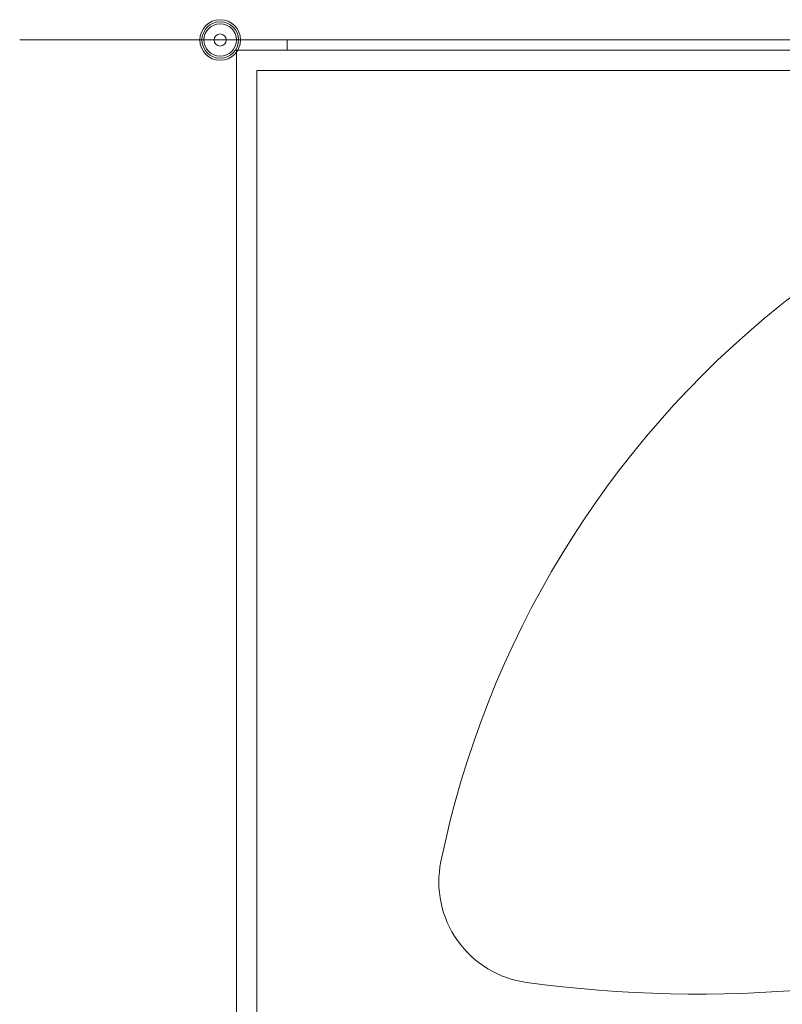
# Model space of a CAD drawing. Units: millimetres. Extents: x 101 to 101628, y -1926 to 82704.
# Drawn here: x 10861 to 11237, y 3582 to 4067 of the extents above; entities that cross this region are included whole.
import ezdxf

# ---------------------------------------------------------------- set-up
doc = ezdxf.new("R2010")
doc.units = ezdxf.units.MM
doc.header["$LTSCALE"] = 3
doc.layers.add('KORPINEN-block', color=6, linetype='Continuous', lineweight=13)
doc.layers.add('KORPINEN-info', color=4, linetype='Continuous', lineweight=13)

# ---------------------------------------------------------------- blocks, each defined once
blk = doc.blocks.new('KOR-base-point')
at = {"layer": 'KORPINEN-info', "color": 7}
for radius in [10, 9, 8, 3]:
    blk.add_circle((0, 0), radius, dxfattribs=at)
blk = doc.blocks.new('KOR-6513.4R_6202_PLAN')
at = {"layer": 'KORPINEN-block'}
for p, q in [((33, 0), (758, 0)), ((18, -15), (934.48, -15)), ((18, -15), (18, -505))]:
    blk.add_line(p, q, dxfattribs=at)
at = {"layer": 'KORPINEN-block', "lineweight": 9}
blk.add_line((33, 0), (33, -5), dxfattribs=at)
at = {"layer": 'KORPINEN-block'}
for points in [[(573.21, -404.71), (1004.51, -137, 0.414214), (1006.9, -126.67), (928, -5), (8, -5), (8, -503, 0.414214), (10, -505), (222.5, -505, 0.140913)], [(612.19, -180.21, -0.036804), (666.96, -223.29, -0.433892), (667.83, -296.32, -0.228768), (150.95, -464.26, -0.433892), (108.73, -404.67, -0.174487), (275.96, -130.6, -0.18367), (370.58, -99.86, -0.097323), (548, -143.87, -0.043734)], [(876.27, -222.49), (852.4, -237.3, -0.383829), (838.39, -286.18), (594.41, -438.63, -0.140529), (223.5, -545), (9.5, -545), (9.5, -573), (223.5, -573, 0.14053), (609.25, -462.38), (853.22, -309.93, 0.396293)]]:
    blk.add_lwpolyline(points, format="xyb", close=True, dxfattribs=at)

msp = doc.modelspace()

# ---------------------------------------------------------------- linework, layer by layer
at = {"layer": 'KORPINEN-info'}
msp.add_line((12010.89, 4056.71), (10860.89, 4056.71), dxfattribs=at)

# ---------------------------------------------------------------- block references
at = {"layer": 'KORPINEN-block', "lineweight": 9}
msp.add_blockref('KOR-6513.4R_6202_PLAN', (10959.65, 4056.71), dxfattribs=at)
at = {"layer": 'KORPINEN-info'}
msp.add_blockref('KOR-base-point', (10959.65, 4056.71), dxfattribs=at)

doc.saveas('drawing.dxf')
